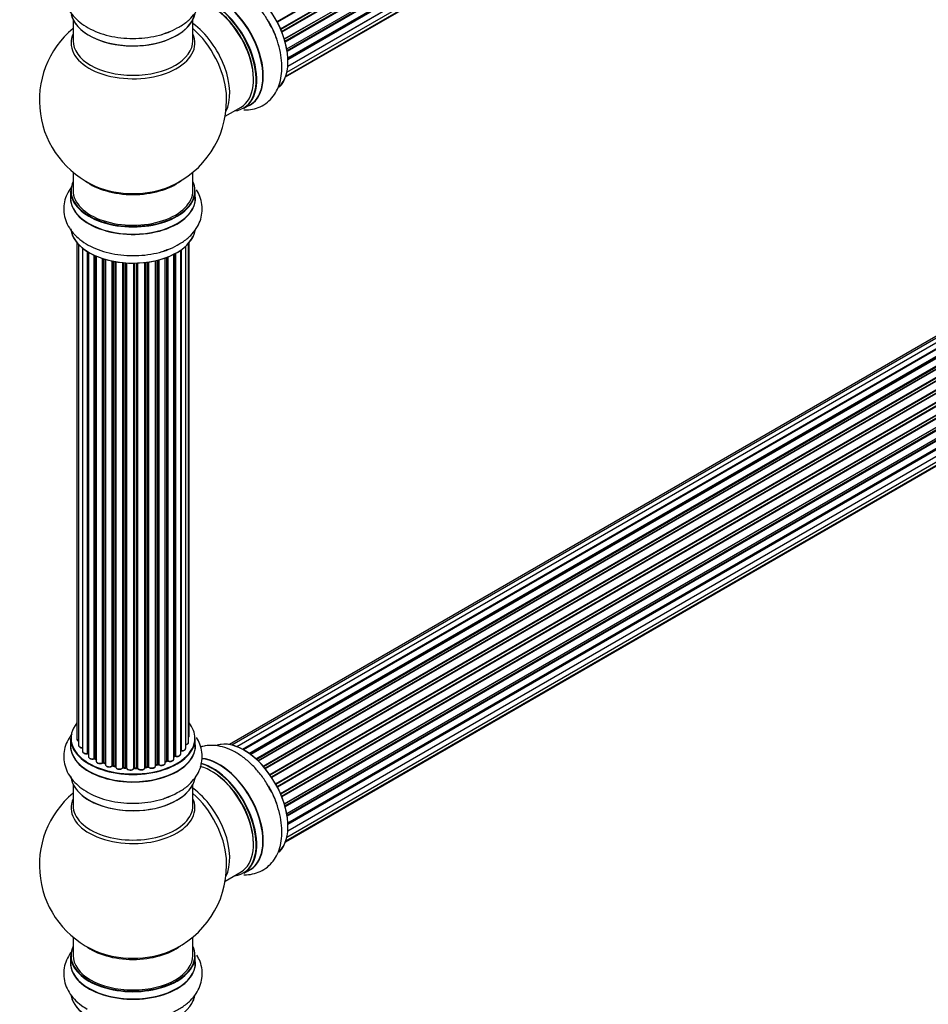
# Model space of a CAD drawing. Units: millimetres. Extents: x 0 to 1470, y 0 to 2516.
# Drawn here: x 985 to 1227, y 266 to 529 of the extents above; entities that cross this region are included whole.
import ezdxf
from ezdxf import colors
from ezdxf.entities.mleader import LeaderData, LeaderLine
from ezdxf.math import Vec2, Vec3

# ---------------------------------------------------------------- set-up
doc = ezdxf.new("R2010")
doc.units = ezdxf.units.MM
doc.layers.add('DV6_Défaut', color=7, linetype='Continuous')
doc.layers.add('Défaut', color=7, linetype='Continuous')

# ---------------------------------------------------------------- blocks, each defined once
blk = doc.blocks.new('_DOT')
at = {"color": 0}
blk.add_line((0, 0), (-1, 0), dxfattribs=at)
at = {"color": 0, "const_width": 0.333}
blk.add_lwpolyline([(-0.1665, 0, 1), (0.1665, 0, 1)], format="xyb", close=True, dxfattribs=at)
blk = doc.blocks.new('SE5')
at = {"layer": 'DV6_Défaut', "color": 7, "linetype": 'Continuous'}
for p, q in [((1053.48, 528.62), (1381.57, 718.04)), ((1381.75, 717.9), (1053.58, 528.43)), ((1054.42, 526.66), (1382.59, 716.13)), ((1382.55, 715.93), (1054.48, 526.52)), ((1054.7, 526), (1382.75, 715.4)), ((1382.92, 715.22), (1054.79, 525.78)), ((1055.43, 523.97), (1383.62, 713.46)), ((1383.43, 713.26), (1055.45, 523.9)), ((1055.6, 523.39), (1383.56, 712.73)), ((1383.7, 712.53), (1055.67, 523.14)), ((1056.08, 521.34), (1384.26, 710.82)), ((1056.16, 520.91), (1383.94, 710.16)), ((1384.07, 709.94), (1056.2, 520.65)), ((1056.39, 518.89), (1384.48, 708.31)), ((1056.4, 518.71), (1383.9, 707.8)), ((1384, 707.57), (1056.41, 518.43)), ((1383.49, 705.51), (1056.36, 516.64)), ((1056.37, 516.75), (1384.26, 706.06)), ((1055.76, 513.82), (1381.2, 701.71)), ((1055.84, 514.04), (1382.59, 702.69)), ((1056.12, 515.08), (1383.62, 704.16)), ((999.01, 529.1), (999.01, 523.51)), ((1031.01, 523.51), (1031.01, 529.1)), ((1366.96, 523.96), (1040.78, 335.64)), ((1368.63, 524.4), (1041.45, 335.5)), ((1370.52, 524.28), (1042.79, 335.06)), ((1044.27, 334.37), (1371.66, 523.39)), ((1371.82, 523.21), (1044.51, 334.24)), ((1372.54, 523.6), (1044.53, 334.23)), ((1045.99, 333.3), (1373.73, 522.53)), ((1373.87, 522.32), (1046.21, 333.14)), ((1374.61, 522.41), (1046.47, 332.95)), ((1047.86, 331.8), (1375.82, 521.15)), ((1375.94, 520.93), (1048.06, 331.63)), ((1048.43, 331.28), (1376.34, 520.6)), ((1376.64, 520.74), (1048.44, 331.26)), ((1049.74, 329.9), (1377.83, 519.32)), ((1377.92, 519.09), (1049.91, 329.72)), ((1050.26, 329.3), (1378.29, 518.68)), ((1378.53, 518.68), (1050.34, 329.2)), ((1051.52, 327.66), (1379.68, 517.12)), ((1379.73, 516.89), (1051.65, 327.48)), ((1051.98, 327), (1380.06, 516.42)), ((1380.24, 516.33), (1052.07, 326.86)), ((1053.11, 325.17), (1381.28, 514.64)), ((1381.3, 514.43), (1053.2, 325)), ((1053.48, 324.49), (1381.57, 513.92)), ((1381.75, 513.78), (1053.58, 324.31)), ((1054.42, 322.54), (1382.59, 512)), ((1382.55, 511.8), (1054.48, 322.4)), ((1054.7, 321.87), (1382.75, 511.27)), ((1382.92, 511.1), (1054.79, 321.65)), ((1055.43, 319.85), (1383.62, 509.33)), ((1383.43, 509.13), (1055.45, 319.77)), ((1055.6, 319.26), (1383.56, 508.61)), ((1383.7, 508.41), (1055.67, 319.02)), ((1039.65, 503.34), (1043.87, 505.77)), ((1044.62, 505.46), (1046.28, 506.42)), ((1056.08, 317.22), (1384.26, 506.69)), ((1056.16, 316.79), (1383.94, 506.04)), ((1384.07, 505.82), (1056.2, 316.52)), ((1056.39, 314.77), (1384.48, 504.19)), ((1056.4, 314.59), (1383.9, 503.67)), ((1384, 503.44), (1056.41, 314.31)), ((1056.12, 310.95), (1383.62, 500.04)), ((1383.49, 501.39), (1056.36, 312.52)), ((1056.37, 312.63), (1384.26, 501.94)), ((1055.76, 309.69), (1381.2, 497.59)), ((1055.84, 309.91), (1382.59, 498.56)), ((999.01, 488.38), (999.01, 483.5)), ((1031.01, 483.5), (1031.01, 488.38)), ((998.36, 483.42), (998.36, 481.5)), ((1031.66, 481.5), (1031.66, 483.42)), ((1000.03, 469.59), (1000.03, 337.09)), ((1000.49, 469.08), (1000.49, 335.42)), ((1001.54, 468.14), (1001.54, 333.84)), ((1029.08, 334.61), (1029.08, 468.65)), ((1029.84, 336.25), (1029.84, 469.41)), ((1029.99, 337.93), (1029.99, 469.59)), ((1002.88, 333.3), (1002.88, 467.2)), ((1003.11, 467.06), (1003.11, 333.25)), ((1003.13, 467.05), (1003.13, 332.42)), ((1004.66, 331.93), (1004.66, 466.25)), ((1004.91, 466.14), (1004.91, 331.92)), ((1005.2, 466.01), (1005.2, 331.23)), ((1006.89, 330.81), (1006.89, 465.38)), ((1007.14, 465.3), (1007.14, 330.83)), ((1023.64, 330.73), (1023.64, 465.55)), ((1024.05, 331.34), (1024.05, 465.7)), ((1024.3, 465.79), (1024.3, 331.34)), ((1025.91, 331.8), (1025.91, 466.51)), ((1026.07, 332.56), (1026.07, 466.6)), ((1026.32, 466.73), (1026.32, 332.59)), ((1027.75, 333.11), (1027.75, 467.6)), ((1027.84, 467.66), (1027.84, 334.05)), ((1007.63, 330.64), (1007.63, 465.15)), ((1007.65, 465.14), (1007.65, 330.31)), ((1009.48, 329.99), (1009.48, 464.7)), ((1009.72, 464.65), (1009.72, 330.03)), ((1010.27, 329.91), (1010.27, 464.55)), ((1010.39, 464.53), (1010.39, 329.7)), ((1012.31, 329.49), (1012.31, 464.28)), ((1012.53, 464.26), (1012.53, 329.56)), ((1013.11, 329.5), (1013.11, 464.21)), ((1013.28, 464.2), (1013.28, 329.4)), ((1015.26, 329.34), (1015.26, 464.15)), ((1015.45, 464.15), (1015.45, 329.43)), ((1016.03, 329.45), (1016.03, 464.17)), ((1016.24, 464.17), (1016.24, 329.37)), ((1018.2, 329.53), (1018.2, 464.33)), ((1018.35, 464.34), (1018.35, 329.66)), ((1018.91, 329.75), (1018.91, 464.42)), ((1019.15, 464.45), (1019.15, 329.69)), ((1021.03, 329.97), (1021.03, 464.8)), ((1021.11, 464.82), (1021.11, 330.24)), ((1021.62, 330.39), (1021.62, 464.94)), ((1021.87, 465.01), (1021.87, 330.36)), ((998.36, 337.27), (998.36, 335.35)), ((1031.66, 335.35), (1031.66, 337.27)), ((1004.95, 331.82), (1005.2, 331.68)), ((1023.64, 331.07), (1024, 331.25)), ((1025.91, 332.38), (1026.03, 332.47)), ((1007.18, 330.73), (1007.65, 330.56)), ((1009.75, 329.94), (1010.29, 329.82)), ((1012.55, 329.47), (1013.12, 329.42)), ((1015.45, 329.35), (1016.03, 329.37)), ((1018.33, 329.58), (1018.89, 329.66)), ((1021.07, 330.15), (1021.59, 330.3)), ((999.01, 324.97), (999.01, 319.39)), ((1031.01, 319.39), (1031.01, 324.97)), ((1044.62, 301.33), (1046.28, 302.29)), ((1039.65, 299.21), (1043.87, 301.65)), ((999.01, 284.25), (999.01, 279.38)), ((1031.01, 279.38), (1031.01, 284.25)), ((998.36, 279.3), (998.36, 277.38)), ((1031.66, 277.38), (1031.66, 279.3))]:
    blk.add_line(p, q, dxfattribs=at)
for centre, radius, start, end in [((1015.01, 507.59), 25, 129.7918, 246.7163), ((1021.46, 535.19), 9.85, 285.955, 303.1365), ((1015.01, 507.59), 25, 293.2837, 0), ((1015.01, 507.59), 25, 0, 4.1078), ((1021.46, 477.22), 9.85, 285.955, 303.1365), ((1002.94, 332.83), 0.396, 61.3676, 103.6638), ((1004.76, 331.44), 0.433, 64.2278, 109.0094), ((1024.17, 330.84), 0.44, 68.2318, 112.888), ((1026.23, 332.1), 0.415, 73.5567, 118.7362), ((1007.03, 330.33), 0.436, 69.9034, 114.6368), ((1008.74, 330.81), 1.15, 268.0325, 307.8689), ((1009.65, 329.55), 0.402, 75.115, 120.4098), ((1016.06, 329.02), 0.345, 55.6168, 95.4687), ((1017.06, 329.84), 0.97, 213.416, 271.6387), ((1021.72, 329.89), 0.424, 62.4893, 107.3821), ((1015.01, 303.46), 25, 129.7918, 246.7163), ((1021.46, 331.07), 9.85, 285.955, 303.1365), ((1015.01, 303.46), 25, 0, 4.1078), ((1015.01, 303.46), 25, 293.2837, 0)]:
    blk.add_arc(centre, radius, start, end, dxfattribs=at)
for centre, major_axis, ratio, start_param, end_param in [((1044.64, 524.69), (-8.32, 14.42), 0.57735, 3.278882, 6.157756), ((1044.71, 524.73), (8.27, -14.33), 0.57735, 0.13149, 2.999918), ((1035.87, 519.63), (-8, 13.86), 0.57735, 3.141593, 5.757797), ((1036.29, 519.88), (8.32, -14.42), 0.57735, 0, 2.625882), ((1036.22, 519.84), (-8.27, 14.33), 0.57735, 2.883065, 5.744852), ((1037.95, 520.83), (-8.32, 14.42), 0.57735, 3.141593, 5.896483), ((1038.01, 520.87), (8.35, -14.46), 0.57735, 0, 2.758805), ((1036.22, 519.84), (7.75, -13.42), 0.57735, 0.769396, 2.356194), ((1015.01, 531.76), (16.65, 0), 0.57735, 3.276028, 6.183799), ((1015.01, 531.67), (-16.55, 0), 0.57735, 0.111133, 2.99993), ((1042.98, 523.74), (8.32, -14.42), 0.57735, 1.269449, 1.576299), ((1015.01, 533.67), (-16.65, 0), 0.57735, -4.24098, -4.071436), ((1029.55, 515.98), (8, -13.86), 0.57735, 0.353773, 2.227058), ((1028, 515.08), (-8.48, 14.69), 0.57735, 4.013291, 5.243707), ((1015.01, 522.9), (-16.54, 0), 0.57735, 6.027891, 6.283185), ((1015.01, 522.9), (-16.54, 0), 0.57735, 0, 3.396887), ((1015.01, 523.51), (16, 0), 0.57735, 3.141593, 6.283185), ((1038.01, 520.87), (8.35, -14.46), 0.57735, 6.211671, 6.283185), ((1015.01, 483.5), (16.55, 0), 0.57735, 2.883065, 6.283185), ((1015.01, 491.67), (-16, 0), 0.57735, 0.649818, 2.491775), ((1015.01, 492.28), (16.54, 0), 0.57735, 4.071867, 5.352911), ((1015.01, 483.5), (16.55, 0), 0.57735, 0, 0.258528), ((1015.01, 481.44), (-16.69, 0), 0.57735, 6.211671, 6.283185), ((1015.01, 481.44), (-16.69, 0), 0.57735, 0, 3.213107), ((1015.01, 483.42), (-16.65, 0), 0.57735, 0, 3.141593), ((1015.01, 481.5), (16.65, 0), 0.57735, 3.141593, 6.283185), ((1015.01, 483.5), (-16, 0), 0.57735, 0, 3.141593), ((1015.01, 473.78), (16.65, 0), 0.57735, 3.19354, 6.183799), ((1015.01, 473.7), (-16.55, 0), 0.57735, 0.111133, 2.888602), ((1015.01, 475.7), (-16.65, 0), 0.57735, -4.24098, -4.066476), ((1015.01, 337.35), (16.55, 0), 0.57735, 2.702611, 6.283185), ((1015.01, 337.35), (16.55, 0), 0.57735, 0, 0.438981), ((1015.01, 337.27), (-16.65, 0), 0.57735, 0, 3.141593), ((1001.03, 337.09), (1, 0), 0.57735, 3.141593, 4.139398), ((1028.99, 337.93), (-1, 0), 0.57735, 2.58078, 3.113015), ((1028.99, 337.93), (-1, 0), 0.57735, 3.113015, 3.141593), ((1044.64, 320.57), (-8.32, 14.42), 0.57735, 3.278882, 6.157756), ((1044.71, 320.61), (8.27, -14.33), 0.57735, 0.13149, 2.999918), ((1015.01, 335.28), (-16.69, 0), 0.57735, 6.211671, 6.283185), ((1015.01, 335.28), (-16.69, 0), 0.57735, 0, 3.213107), ((1015.01, 335.35), (16.65, 0), 0.57735, 3.141593, 6.283185), ((1001.49, 335.42), (1, 0), 0.57735, 3.141593, 3.172326), ((1001.49, 335.42), (1, 0), 0.57735, 3.172326, 4.761279), ((1002.54, 333.84), (1, 0), 0.57735, 3.141593, 5.0583), ((1027.79, 333.94), (0.2, 0), 0.57735, 1.329605, 1.782916), ((1028.08, 334.61), (-1, 0), 0.57735, 1.329605, 3.112711), ((1027.89, 334.17), (0.028, 0.198), 0.195028, 2.200189, 3.14177), ((1028.84, 336.25), (-1, 0), 0.57735, 1.815727, 3.141593), ((1028.08, 334.61), (-1, 0), 0.57735, 3.112711, 3.141593), ((1028.84, 336.25), (-1, 0), 0.57735, 3.141593, 3.165157), ((1015.01, 337.35), (-14, 0), 0.57735, 0.515433, 0.557511), ((1002.81, 333.41), (-0.041, 0.196), 0.276836, 3.141989, 4.067847), ((1002.94, 333.19), (0.2, 0), 0.57735, 0.555182, 1.916707), ((1003.28, 333.31), (0.136, 0.146), 0.693863, 2.501024, 2.955093), ((1004.13, 332.42), (1, 0), 0.57735, 3.141593, 5.26774), ((1015.01, 337.35), (-14, 0), 0.57735, 0.731818, 0.785398), ((1004.55, 332.03), (-0.067, 0.188), 0.430491, 3.142078, 4.018338), ((1004.76, 331.84), (0.2, 0), 0.57735, 0.764621, 2.126147), ((1015.01, 336.94), (13.5, 0), 0.57735, 3.853007, 3.898879), ((1015.01, 337.51), (-14, 0), 0.57735, 0.764621, 0.806175), ((1005.05, 332), (0.103, 0.171), 0.58922, 2.366801, 3.141883), ((1006.2, 331.23), (1, 0), 0.57735, 3.121038, 3.141593), ((1006.2, 331.23), (1, 0), 0.57735, 3.141593, 5.477179), ((1015.01, 337.51), (14, 0), 0.57735, -0.910895, -0.869341), ((1015.01, 337.35), (-14, 0), 0.57735, -4.049603, -3.977871), ((1023.92, 331.43), (-0.088, 0.18), 0.52691, 3.141846, 3.965583), ((1024.17, 331.25), (-0.2, 0), 0.57735, 4.052319, 5.413844), ((1024.91, 331.8), (-1, 0), 0.57735, 0.910726, 3.114697), ((1024.42, 331.43), (0.082, 0.183), 0.500653, 2.300914, 3.141357), ((1015.01, 336.94), (13.5, 0), 0.57735, -0.643512, -0.618064), ((1015.01, 337.35), (-14, 0), 0.57735, -3.82006, -3.767461), ((1024.91, 331.8), (-1, 0), 0.57735, 3.114697, 3.141593), ((1025.91, 332.63), (-0.119, 0.16), 0.645075, 3.141126, 3.855855), ((1026.23, 332.49), (0.2, 0), 0.57735, 1.120166, 2.481691), ((1026.75, 333.11), (-1, 0), 0.57735, 1.120166, 3.141593), ((1026.4, 332.69), (0.054, 0.193), 0.355612, 2.236648, 3.141578), ((1037.95, 316.71), (-8.32, 14.42), 0.57735, 3.141593, 5.896483), ((1038.01, 316.74), (8.35, -14.46), 0.57735, 0, 2.758805), ((1015.01, 337.35), (-14, 0), 0.57735, 0.940957, 1.017589), ((1006.75, 330.9), (-0.097, 0.175), 0.56533, 3.141509, 3.937085), ((1007.03, 330.73), (0.2, 0), 0.57735, 0.974061, 2.335586), ((1015.01, 337.51), (-14, 0), 0.57735, 0.974061, 1.015615), ((1007.26, 330.92), (0.073, 0.186), 0.458826, 2.278097, 3.141109), ((1007.74, 330.74), (0.067, 0.188), 0.430373, 2.264795, 2.945589), ((1007.53, 330.54), (-0.2, 0), 0.57735, 4.011887, 4.157207), ((1008.65, 330.31), (1, 0), 0.57735, 3.141593, 5.686619), ((1009.32, 330.05), (-0.13, 0.152), 0.675463, 3.14041, 3.812979), ((1015.01, 337.35), (-14, 0), 0.57735, 1.162902, 1.247409), ((1009.65, 329.92), (0.2, 0), 0.57735, 1.1835, 2.545026), ((1015.01, 337.51), (-14, 0), 0.57735, 1.1835, 1.225054), ((1009.8, 330.13), (0.046, 0.195), 0.308379, 2.222988, 3.141134), ((1010.33, 330.02), (0.041, 0.196), 0.276707, 2.215309, 3.127977), ((1010.2, 329.8), (-0.2, 0), 0.57735, 3.477192, 4.366647), ((1011.39, 329.7), (1, 0), 0.57735, 3.141593, 5.896058), ((1015.01, 337.35), (-14, 0), 0.57735, 1.370976, 1.435361), ((1012.13, 329.53), (-0.163, 0.115), 0.756074, 3.141524, 3.631997), ((1012.5, 329.44), (0.2, 0), 0.57735, 1.39294, 2.754465), ((1015.01, 337.51), (-14, 0), 0.57735, 1.39294, 1.434494), ((1012.57, 329.67), (0.021, 0.199), 0.144455, 2.193791, 3.141261), ((1013.08, 329.39), (0.2, 0), 0.57735, 0.072968, 1.434494), ((1014.28, 329.44), (-1, 0), 0.57735, 0.072968, 2.963905), ((1013.48, 329.41), (0.198, 0.025), 0.814324, 3.038855, 3.198287), ((1014.28, 329.28), (0.8, 0), 0.57735, 3.214561, 6.105498), ((1015.46, 329.32), (-0.2, 0), 0.57735, 4.743972, 6.105498), ((1015.07, 329.36), (-0.191, 0.059), 0.803641, 3.140278, 3.386541), ((1015.01, 337.51), (14, 0), 0.57735, 4.743972, 4.785526), ((1015.45, 329.55), (-0.004, 0.2), 0.025783, 3.141885, 4.096674), ((1015.01, 337.35), (-14, 0), 0.57735, 1.602076, 1.648367), ((1016.02, 329.57), (-0.008, 0.2), 0.059663, 3.141891, 4.095647), ((1016.05, 329.34), (0.2, 0), 0.57735, 0.282407, 1.643933), ((1017.2, 329.53), (-1, 0), 0.57735, 0.282407, 3.141593), ((1016.43, 329.4), (0.179, 0.09), 0.784153, 2.766186, 3.142701), ((1018.4, 329.55), (0.2, 0), 0.57735, 1.811819, 3.063801), ((1015.01, 337.35), (-14, 0), 0.57735, -4.482375, -4.405236), ((1018.3, 329.77), (-0.028, 0.198), 0.194894, 3.158004, 4.083016), ((1015.01, 337.51), (14, 0), 0.57735, -1.329774, -1.28822), ((1018.86, 329.86), (-0.033, 0.197), 0.227664, 3.141982, 4.077708), ((1018.97, 329.64), (0.2, 0), 0.57735, 0.491847, 1.853373), ((1020.03, 329.97), (-1, 0), 0.57735, 0.491847, 3.141593), ((1019.32, 329.75), (0.147, 0.136), 0.719711, 2.552758, 3.142358), ((1019.32, 329.75), (0.147, 0.136), 0.719711, 3.142358, 3.163071), ((1021.19, 330.13), (0.2, 0), 0.57735, 2.021258, 2.543347), ((1015.01, 337.35), (-14, 0), 0.57735, -4.267157, -4.190736), ((1021.02, 330.34), (-0.054, 0.193), 0.355487, 3.159525, 4.046577), ((1015.01, 337.51), (14, 0), 0.57735, -1.120334, -1.07878), ((1021.53, 330.49), (-0.059, 0.191), 0.385716, 3.142103, 4.036265), ((1021.72, 330.29), (0.2, 0), 0.57735, 0.701286, 2.062812), ((1022.64, 330.73), (-1, 0), 0.57735, 0.701286, 3.141593), ((1022.02, 330.43), (0.113, 0.165), 0.623814, 2.40194, 3.142446), ((1035.87, 315.51), (-8, 13.86), 0.57735, 3.141593, 5.757797), ((1036.29, 315.75), (8.32, -14.42), 0.57735, 0, 2.625882), ((1036.22, 315.71), (-8.27, 14.33), 0.57735, 2.883065, 5.744852), ((1015.01, 327.63), (16.65, 0), 0.57735, 3.19354, 6.183799), ((1015.01, 327.55), (-16.55, 0), 0.57735, 0.111133, 2.883065), ((1036.22, 315.71), (7.75, -13.42), 0.57735, 0.769396, 2.356194), ((1029.55, 311.86), (8, -13.86), 0.57735, 0.353773, 2.227058), ((1042.98, 319.61), (8.32, -14.42), 0.57735, 1.269449, 1.576299), ((1015.01, 318.77), (16.54, 0), 0.57735, 2.886298, 6.283185), ((1015.01, 329.55), (-16.65, 0), 0.57735, -4.24098, -4.071436), ((1028, 310.96), (-8.48, 14.69), 0.57735, 4.013291, 5.243707), ((1015.01, 318.77), (16.54, 0), 0.57735, 0, 0.255294), ((1015.01, 319.39), (-16, 0), 0.57735, 0, 3.141593), ((1038.01, 316.74), (8.35, -14.46), 0.57735, 6.211671, 6.283185), ((1015.01, 279.38), (16.55, 0), 0.57735, 2.883065, 6.283185), ((1015.01, 287.54), (16, 0), 0.57735, 3.791411, 5.633367), ((1015.01, 279.38), (16.55, 0), 0.57735, 0, 0.258528), ((1015.01, 279.3), (-16.65, 0), 0.57735, 0, 3.141593), ((1015.01, 279.38), (16, 0), 0.57735, 3.141593, 6.283185), ((1015.01, 288.15), (-16.54, 0), 0.57735, 0.930274, 2.211319), ((1015.01, 277.31), (-16.69, 0), 0.57735, 6.211671, 6.283185), ((1015.01, 277.31), (-16.69, 0), 0.57735, 0, 3.213107), ((1015.01, 277.38), (16.65, 0), 0.57735, 3.141593, 6.283185), ((1015.01, 269.66), (16.65, 0), 0.57735, 3.251965, 3.926991), ((1015.01, 269.58), (-16.55, 0), 0.57735, 0.137878, 2.999459), ((1015.01, 269.66), (16.65, 0), 0.57735, 6.037908, 6.166926)]:
    blk.add_ellipse(centre, major_axis=major_axis, ratio=ratio, start_param=start_param, end_param=end_param, dxfattribs=at)
for points, knots in [([(998.71, 542.62), (998.43, 542.26), (997.74, 541.28), (996.92, 539.54), (996.45, 537.37), (996.53, 535.13), (997.16, 532.96), (998.28, 530.97), (999.85, 529.17), (1001.86, 527.58), (1004.3, 526.23), (1007.1, 525.17), (1010.15, 524.46), (1013.34, 524.09), (1016.58, 524.08), (1019.75, 524.44), (1022.38, 525.01), (1023.67, 525.52), (1024.17, 525.72)], [0, 0, 0, 0, 0.036862, 0.097268, 0.15599, 0.218428, 0.279403, 0.340496, 0.403722, 0.470211, 0.539681, 0.610702, 0.681756, 0.752522, 0.82315, 0.893954, 0.965187, 1, 1, 1, 1]), ([(1026.85, 526.94), (1027.36, 527.21), (1028.62, 527.88), (1030.4, 529.39), (1031.96, 531.29), (1032.99, 533.3), (1033.53, 535.47), (1033.53, 537.71), (1032.99, 539.83), (1032.35, 541.09), (1031.99, 541.65)], [0, 0, 0, 0, 0.082045, 0.238146, 0.372488, 0.500516, 0.624567, 0.756843, 0.885645, 1, 1, 1, 1]), ([(1051.42, 528.16), (1051.08, 528.79), (1050.3, 530.19), (1048.58, 532.48), (1046.45, 534.78), (1044.08, 536.73), (1041.55, 538.25), (1039.01, 539.21), (1036.57, 539.61), (1034.61, 539.51), (1033.48, 539.24), (1033.08, 539.12)], [0, 0, 0, 0, 0.075679, 0.201447, 0.327978, 0.455954, 0.585914, 0.717524, 0.830789, 0.93873, 1, 1, 1, 1]), ([(1044.63, 505.03), (1044.67, 505.03), (1045.44, 505.01), (1046.94, 505.13), (1049.06, 505.82), (1050.95, 507), (1052.52, 508.63), (1053.68, 510.6), (1054.46, 512.85), (1054.83, 515.4), (1054.78, 518.18), (1054.29, 521.14), (1053.39, 524.11), (1052.38, 526.55), (1051.66, 527.76), (1051.42, 528.16)], [0, 0, 0, 0, 0.0039435, 0.084849, 0.1634982, 0.2471248, 0.3287925, 0.4106181, 0.4952998, 0.5843524, 0.6773974, 0.7725193, 0.8676862, 0.9624664, 1, 1, 1, 1]), ([(998.71, 484.65), (998.43, 484.29), (997.74, 483.31), (996.92, 481.57), (996.45, 479.4), (996.53, 477.16), (997.16, 474.99), (998.28, 473), (999.85, 471.2), (1001.86, 469.61), (1004.3, 468.26), (1007.1, 467.2), (1010.15, 466.48), (1013.34, 466.12), (1016.58, 466.11), (1019.75, 466.47), (1022.38, 467.04), (1023.67, 467.55), (1024.17, 467.75)], [0, 0, 0, 0, 0.036862, 0.097268, 0.15599, 0.218428, 0.279403, 0.340496, 0.403722, 0.470211, 0.539681, 0.610702, 0.681756, 0.752522, 0.82315, 0.893954, 0.965187, 1, 1, 1, 1]), ([(1026.85, 468.97), (1027.36, 469.24), (1028.62, 469.91), (1030.4, 471.42), (1031.96, 473.32), (1032.99, 475.33), (1033.53, 477.5), (1033.53, 479.74), (1032.99, 481.86), (1032.35, 483.12), (1031.99, 483.68)], [0, 0, 0, 0, 0.082045, 0.238146, 0.372488, 0.500516, 0.624567, 0.756843, 0.885645, 1, 1, 1, 1]), ([(998.71, 338.49), (998.43, 338.13), (997.74, 337.15), (996.92, 335.42), (996.45, 333.24), (996.53, 331.01), (997.16, 328.84), (998.28, 326.85), (999.85, 325.05), (1001.86, 323.46), (1004.3, 322.1), (1007.1, 321.05), (1010.15, 320.33), (1013.34, 319.97), (1016.58, 319.96), (1019.75, 320.32), (1022.38, 320.89), (1023.67, 321.4), (1024.17, 321.6)], [0, 0, 0, 0, 0.036862, 0.097268, 0.15599, 0.218428, 0.279403, 0.340496, 0.403722, 0.470211, 0.539681, 0.610702, 0.681756, 0.752522, 0.82315, 0.893954, 0.965187, 1, 1, 1, 1]), ([(1000.04, 337.11), (1000.03, 337.1), (1000.02, 337.01), (1000.08, 336.84), (1000.24, 336.66), (1000.39, 336.57), (1000.49, 336.53)], [0, 0, 0, 0, 0.052252, 0.362243, 0.667118, 1, 1, 1, 1]), ([(1026.85, 322.82), (1027.36, 323.09), (1028.62, 323.76), (1030.4, 325.26), (1031.96, 327.16), (1032.99, 329.18), (1033.53, 331.34), (1033.53, 333.59), (1032.99, 335.7), (1032.35, 336.97), (1031.99, 337.53)], [0, 0, 0, 0, 0.082045, 0.238146, 0.372488, 0.500516, 0.624567, 0.756843, 0.885645, 1, 1, 1, 1]), ([(1029.85, 337.59), (1029.89, 337.63), (1029.96, 337.73), (1029.98, 337.85), (1029.98, 337.91)], [0, 0, 0, 0, 0.48809, 1, 1, 1, 1]), ([(1000.5, 335.4), (1000.5, 335.36), (1000.5, 335.26), (1000.6, 335.09), (1000.8, 334.92), (1001.1, 334.79), (1001.38, 334.76), (1001.52, 334.76), (1001.54, 334.76)], [0, 0, 0, 0, 0.080662, 0.268796, 0.471917, 0.709803, 0.96002, 1, 1, 1, 1]), ([(1001.54, 333.86), (1001.54, 333.85), (1001.52, 333.77), (1001.59, 333.59), (1001.75, 333.41), (1002.01, 333.26), (1002.36, 333.17), (1002.67, 333.18), (1002.81, 333.2), (1002.85, 333.21)], [0, 0, 0, 0, 0.028377, 0.18937, 0.348025, 0.533014, 0.738004, 0.943479, 1, 1, 1, 1]), ([(1027.75, 333.97), (1027.75, 333.97), (1027.78, 333.97), (1027.82, 333.97), (1027.85, 333.97), (1027.86, 333.97)], [0, 0, 0, 0, 0.06343, 0.798063, 1, 1, 1, 1]), ([(1027.86, 333.97), (1027.99, 333.96), (1028.22, 333.94), (1028.59, 334.02), (1028.87, 334.18), (1029.05, 334.39), (1029.07, 334.52), (1029.07, 334.59)], [0, 0, 0, 0, 0.209952, 0.43344, 0.665113, 0.857976, 1, 1, 1, 1]), ([(1029.08, 335.61), (1029.11, 335.61), (1029.25, 335.63), (1029.5, 335.73), (1029.73, 335.91), (1029.84, 336.11), (1029.83, 336.22), (1029.83, 336.26)], [0, 0, 0, 0, 0.065139, 0.363762, 0.642332, 0.877996, 1, 1, 1, 1]), ([(1051.42, 324.04), (1051.08, 324.66), (1050.3, 326.07), (1048.58, 328.36), (1046.45, 330.65), (1044.08, 332.6), (1041.55, 334.12), (1039.01, 335.08), (1036.57, 335.48), (1034.61, 335.38), (1033.48, 335.12), (1033.08, 334.99)], [0, 0, 0, 0, 0.075679, 0.201447, 0.327978, 0.455954, 0.585914, 0.717524, 0.830789, 0.93873, 1, 1, 1, 1]), ([(1003.14, 332.43), (1003.14, 332.37), (1003.14, 332.25), (1003.27, 332.06), (1003.48, 331.9), (1003.8, 331.78), (1004.17, 331.75), (1004.46, 331.79), (1004.59, 331.83), (1004.62, 331.84)], [0, 0, 0, 0, 0.100265, 0.242172, 0.399405, 0.581935, 0.770879, 0.951394, 1, 1, 1, 1]), ([(1005.21, 331.25), (1005.21, 331.23), (1005.19, 331.14), (1005.26, 330.97), (1005.43, 330.78), (1005.7, 330.64), (1006.06, 330.56), (1006.44, 330.57), (1006.71, 330.65), (1006.82, 330.71), (1006.85, 330.72)], [0, 0, 0, 0, 0.030701, 0.162857, 0.295402, 0.4506, 0.620992, 0.791266, 0.956948, 1, 1, 1, 1]), ([(1024.34, 331.25), (1024.45, 331.21), (1024.66, 331.14), (1025.05, 331.12), (1025.42, 331.2), (1025.7, 331.36), (1025.88, 331.57), (1025.9, 331.71), (1025.9, 331.78)], [0, 0, 0, 0, 0.172688, 0.35536, 0.537763, 0.726239, 0.883191, 1, 1, 1, 1]), ([(1026.35, 332.5), (1026.47, 332.47), (1026.69, 332.43), (1027.08, 332.47), (1027.41, 332.59), (1027.64, 332.77), (1027.75, 332.97), (1027.74, 333.08), (1027.74, 333.12)], [0, 0, 0, 0, 0.184627, 0.380263, 0.578967, 0.764151, 0.920835, 1, 1, 1, 1]), ([(1007.66, 330.31), (1007.67, 330.24), (1007.68, 330.11), (1007.83, 329.91), (1008.06, 329.76), (1008.37, 329.66), (1008.59, 329.65), (1008.7, 329.66)], [0, 0, 0, 0, 0.162082, 0.348996, 0.561475, 0.803735, 1, 1, 1, 1]), ([(1010.29, 329.82), (1010.32, 329.81), (1010.35, 329.8), (1010.38, 329.79), (1010.39, 329.79)], [0, 0, 0, 0, 0.5488613, 1, 1, 1, 1]), ([(1010.4, 329.71), (1010.4, 329.66), (1010.39, 329.56), (1010.5, 329.37), (1010.7, 329.2), (1011, 329.08), (1011.37, 329.03), (1011.75, 329.07), (1012.09, 329.2), (1012.22, 329.34), (1012.29, 329.41)], [0, 0, 0, 0, 0.057991, 0.167986, 0.286274, 0.424887, 0.570874, 0.715786, 0.863121, 1, 1, 1, 1]), ([(1012.29, 329.41), (1012.29, 329.42), (1012.3, 329.42), (1012.33, 329.44), (1012.38, 329.46), (1012.45, 329.47), (1012.51, 329.47), (1012.54, 329.47), (1012.55, 329.47)], [0, 0, 0, 0, 0.171403, 0.350399, 0.528833, 0.724654, 0.936713, 1, 1, 1, 1]), ([(1013.12, 329.42), (1013.15, 329.42), (1013.19, 329.41), (1013.25, 329.39), (1013.27, 329.38), (1013.28, 329.37), (1013.28, 329.37)], [0, 0, 0, 0, 0.347923, 0.66539, 0.955773, 1, 1, 1, 1]), ([(1015.25, 329.29), (1015.25, 329.29), (1015.25, 329.29), (1015.26, 329.3), (1015.3, 329.32), (1015.35, 329.34), (1015.41, 329.35), (1015.44, 329.35), (1015.45, 329.35)], [0, 0, 0, 0, 0.053655, 0.25851, 0.464807, 0.679854, 0.916611, 1, 1, 1, 1]), ([(1017.09, 328.87), (1017.22, 328.87), (1017.44, 328.87), (1017.8, 328.97), (1018.05, 329.15), (1018.19, 329.36), (1018.2, 329.49), (1018.2, 329.55)], [0, 0, 0, 0, 0.206914, 0.438572, 0.680364, 0.868562, 1, 1, 1, 1]), ([(1018.2, 329.53), (1018.21, 329.53), (1018.22, 329.55), (1018.27, 329.57), (1018.31, 329.57), (1018.33, 329.58)], [0, 0, 0, 0, 0.3426512, 0.6796135, 1, 1, 1, 1]), ([(1018.89, 329.66), (1018.92, 329.67), (1018.97, 329.67), (1019.05, 329.66), (1019.11, 329.65), (1019.16, 329.63), (1019.17, 329.61), (1019.18, 329.61), (1019.18, 329.61)], [0, 0, 0, 0, 0.209267, 0.425205, 0.617526, 0.792409, 0.959893, 1, 1, 1, 1]), ([(1019.18, 329.61), (1019.26, 329.54), (1019.41, 329.41), (1019.77, 329.31), (1020.15, 329.29), (1020.53, 329.37), (1020.81, 329.52), (1020.99, 329.73), (1021.01, 329.87), (1021.02, 329.94)], [0, 0, 0, 0, 0.149884, 0.300582, 0.454289, 0.607376, 0.765332, 0.897988, 1, 1, 1, 1]), ([(1021.03, 330.13), (1021.03, 330.13), (1021.04, 330.14), (1021.06, 330.14), (1021.07, 330.15)], [0, 0, 0, 0, 0.108661, 1, 1, 1, 1]), ([(1021.91, 330.27), (1022.01, 330.21), (1022.2, 330.12), (1022.58, 330.06), (1022.96, 330.09), (1023.3, 330.21), (1023.52, 330.39), (1023.63, 330.59), (1023.63, 330.7), (1023.62, 330.74)], [0, 0, 0, 0, 0.157222, 0.322024, 0.48571, 0.651386, 0.805776, 0.936407, 1, 1, 1, 1]), ([(1044.63, 300.91), (1044.67, 300.91), (1045.44, 300.89), (1046.94, 301.01), (1049.06, 301.69), (1050.95, 302.88), (1052.52, 304.51), (1053.68, 306.47), (1054.46, 308.73), (1054.83, 311.27), (1054.78, 314.06), (1054.29, 317.02), (1053.39, 319.99), (1052.38, 322.43), (1051.66, 323.64), (1051.42, 324.04)], [0, 0, 0, 0, 0.0039435, 0.084849, 0.1634982, 0.2471248, 0.3287925, 0.4106181, 0.4952998, 0.5843524, 0.6773974, 0.7725193, 0.8676862, 0.9624664, 1, 1, 1, 1]), ([(998.8, 280.63), (998.65, 280.44), (998.04, 279.65), (997.19, 278.15), (996.55, 275.99), (996.44, 273.74), (996.91, 271.52), (997.89, 269.47), (999.31, 267.62), (1001.02, 266.1), (1002.21, 265.35), (1002.81, 264.99)], [0, 0, 0, 0, 0.0388992, 0.1611681, 0.2791531, 0.4054275, 0.5277152, 0.649056, 0.7735436, 0.9041077, 1, 1, 1, 1]), ([(1014.12, 262.06), (1014.97, 262.03), (1016.7, 261.99), (1019.67, 262.33), (1022.73, 263.02), (1025.61, 264.08), (1028.2, 265.5), (1030.32, 267.21), (1031.91, 269.11), (1032.96, 271.12), (1033.52, 273.28), (1033.55, 275.53), (1033.03, 277.62), (1032.42, 278.87), (1032.09, 279.41)], [0, 0, 0, 0, 0.066151, 0.157868, 0.250127, 0.343423, 0.438157, 0.534144, 0.616936, 0.695807, 0.772157, 0.853636, 0.932879, 1, 1, 1, 1])]:
    blk.add_open_spline(points, degree=3, knots=knots, dxfattribs=at)
blk.add_rational_spline([(1013.11, 329.5), (1013.11, 329.42), (1013.12, 329.42)], [1, 0.825950518499, 0.858756095872], degree=2, dxfattribs=at)

msp = doc.modelspace()

# ---------------------------------------------------------------- block references
at = {"layer": 'Défaut'}
msp.add_blockref('SE5', (0, 0), dxfattribs=at)

# ---------------------------------------------------------------- leaders
at = {"layer": 'Défaut', "color": 7, "linetype": 'Continuous'}
ml = msp.add_multileader_mtext('Standard', dxfattribs=at)
ml.set_content('{\\pxsm0.9;\\fSolid Edge ISO|b1||i0||c0|p34;\\W1.;04/06/2019\\P}', color=256)
ml.set_leader_properties()
ml.set_arrow_properties(name='DOT')
ml.build(insert=Vec2(0, 0))
ml.multileader.update_dxf_attribs({"leader_type": 0, "dogleg_length": 0, "arrow_head_size": 12})
ctx = ml.context
ctx.base_point, ctx.char_height, ctx.arrow_head_size, ctx.landing_gap_size = Vec3(1104.17, 2508.62), 12, 12, 4.2
notes = []
notes.append((ctx, [(0, (0, 0, 0), (0, 0), (1, 0), 1, [])]))
ctx.mtext.insert = Vec3(1106.17, 2514.74)
for ctx, leaders in notes:
    for number, flags, end, landing, length, lines in leaders:
        leader = LeaderData()
        leader.index, (leader.has_last_leader_line, leader.has_dogleg_vector, leader.attachment_direction) = number, flags
        leader.last_leader_point, leader.dogleg_vector, leader.dogleg_length = Vec3(end), Vec3(landing), length
        for number, points, colour, breaks in lines:
            line = LeaderLine()
            line.index, line.vertices, line.color, line.breaks = number, Vec3.list(points), colors.encode_raw_color(colour), breaks
            leader.lines.append(line)
        ctx.leaders.append(leader)

doc.saveas('drawing.dxf')
